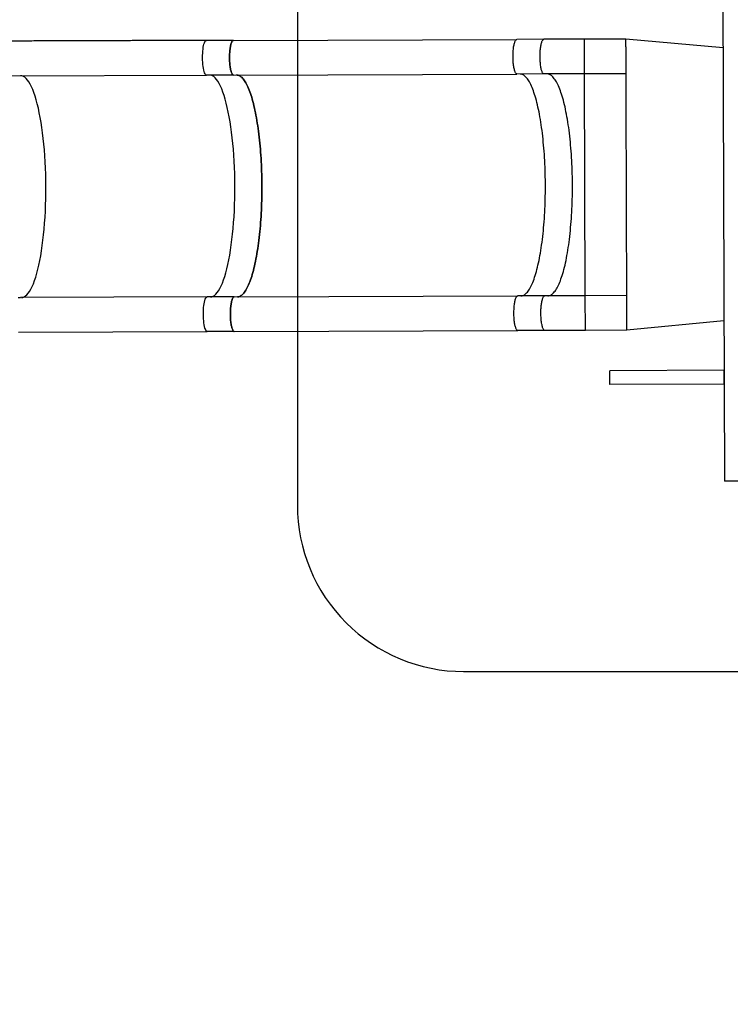
# Model space of a CAD drawing. Units: inches. Extents: x 88 to 706, y 49 to 842.
# Drawn here: x 207 to 309, y 388 to 530 of the extents above; entities that cross this region are included whole.
import ezdxf

# ---------------------------------------------------------------- set-up
doc = ezdxf.new("R2010")
doc.units = ezdxf.units.IN
doc.header["$MEASUREMENT"] = 0
doc.layers.add('INTERACTIVE WET ZONES', color=130, linetype='Continuous')

# ---------------------------------------------------------------- blocks, each defined once
blk = doc.blocks.new('WATERFALL100')
at = {"color": 7, "linetype": 'Continuous', "lineweight": 25}
for p, q in [((361.74, 536.19), (362.03, 448.19)), ((291.15, 511.78), (287.25, 511.77)), ((291.15, 511.78), (332.08, 511.92)), ((335.97, 511.93), (332.08, 511.92)), ((341.82, 511.95), (335.97, 511.93)), ((347.82, 511.97), (341.82, 511.95)), ((341.84, 506.95), (341.82, 511.95)), ((361.83, 510.71), (347.82, 511.97)), ((347.84, 506.97), (341.84, 506.95)), ((347.84, 506.96), (347.84, 506.97)), ((347.84, 506.94), (347.84, 506.96)), ((257.77, 506.67), (287.27, 506.77)), ((291.17, 506.78), (287.27, 506.77)), ((291.17, 506.78), (332.09, 506.92)), ((335.99, 506.93), (332.09, 506.92)), ((341.84, 506.95), (335.99, 506.93)), ((341.94, 474.95), (341.84, 506.95)), ((347.84, 506.92), (347.84, 506.94)), ((347.84, 506.76), (347.84, 506.92)), ((347.84, 505.67), (347.84, 506.76)), ((347.85, 503.08), (347.85, 504.09)), ((347.88, 494.2), (347.87, 497.87)), ((347.88, 492.94), (347.88, 494.2)), ((347.89, 491.59), (347.88, 492.94)), ((347.89, 490.35), (347.89, 491.59)), ((347.9, 489.01), (347.89, 490.35)), ((347.9, 487.74), (347.9, 489.01)), ((347.91, 484.08), (347.9, 487.74)), ((347.92, 481.26), (347.92, 482.92)), ((347.94, 475.19), (347.94, 476.29)), ((260.1, 474.68), (260.43, 474.68)), ((287.38, 474.77), (260.43, 474.68)), ((291.28, 474.78), (287.38, 474.77)), ((291.28, 474.78), (332.2, 474.92)), ((336.1, 474.93), (332.2, 474.92)), ((341.94, 474.95), (336.1, 474.93)), ((347.94, 474.97), (341.94, 474.95)), ((341.96, 469.95), (341.94, 474.95)), ((347.94, 475.12), (347.94, 475.19)), ((347.94, 474.98), (347.94, 475.12)), ((347.94, 474.97), (347.94, 474.98)), ((361.96, 471.33), (347.96, 469.97)), ((260.12, 469.68), (287.39, 469.77)), ((291.29, 469.78), (287.39, 469.77)), ((291.29, 469.78), (332.22, 469.92)), ((336.11, 469.93), (332.22, 469.92)), ((341.96, 469.95), (336.11, 469.93)), ((347.96, 469.97), (341.96, 469.95)), ((361.98, 464.19), (345.48, 464.14)), ((345.49, 462.14), (345.48, 464.14)), ((361.99, 462.19), (361.98, 464.19)), ((361.99, 462.19), (345.49, 462.14)), ((364.03, 448.2), (362.03, 448.19))]:
    blk.add_line(p, q, dxfattribs=at)
at = {"color": 7, "linetype": 'Continuous', "lineweight": 25, "flags": 128}
for points in [[(287.27, 506.77), (287.2, 506.79), (287.13, 506.86), (287.06, 506.96), (286.99, 507.11), (286.93, 507.29), (286.87, 507.5), (286.82, 507.75), (286.78, 508.02), (286.75, 508.31), (286.72, 508.62), (286.71, 508.94), (286.7, 509.27), (286.7, 509.6), (286.72, 509.92), (286.74, 510.23), (286.77, 510.52), (286.81, 510.79), (286.86, 511.04), (286.91, 511.25), (286.97, 511.44), (287.04, 511.58), (287.11, 511.69), (287.18, 511.75), (287.25, 511.77)], [(291.15, 511.78), (291.11, 511.78), (291.07, 511.76), (291.03, 511.72), (290.99, 511.67), (290.95, 511.61), (290.91, 511.54), (290.87, 511.45), (290.84, 511.35), (290.8, 511.24), (290.77, 511.12), (290.74, 510.98), (290.72, 510.84), (290.69, 510.69), (290.67, 510.53), (290.65, 510.37), (290.63, 510.2), (290.62, 510.02), (290.61, 509.84), (290.6, 509.65), (290.6, 509.47), (290.6, 509.28), (290.6, 509.1), (290.61, 508.91), (290.61, 508.73), (290.63, 508.55), (290.64, 508.37), (290.66, 508.2), (290.68, 508.03), (290.7, 507.87), (290.73, 507.72), (290.75, 507.58), (290.78, 507.45), (290.82, 507.33), (290.85, 507.22), (290.89, 507.12), (290.92, 507.03), (290.96, 506.96), (291, 506.89), (291.04, 506.85), (291.08, 506.81), (291.13, 506.79), (291.17, 506.78)], [(291.17, 506.78), (291.13, 506.79), (291.08, 506.81), (291.04, 506.85), (291, 506.89), (290.96, 506.96), (290.92, 507.03), (290.89, 507.12), (290.85, 507.22), (290.82, 507.33), (290.78, 507.45), (290.75, 507.58), (290.73, 507.72), (290.7, 507.87), (290.68, 508.03), (290.66, 508.2), (290.64, 508.37), (290.63, 508.55), (290.61, 508.73), (290.61, 508.91), (290.6, 509.1), (290.6, 509.28), (290.6, 509.47), (290.6, 509.65), (290.61, 509.84), (290.62, 510.02), (290.63, 510.2), (290.65, 510.37), (290.67, 510.53), (290.69, 510.69), (290.72, 510.84), (290.74, 510.98), (290.77, 511.12), (290.8, 511.24), (290.84, 511.35), (290.87, 511.45), (290.91, 511.54), (290.95, 511.61), (290.99, 511.67), (291.03, 511.72), (291.07, 511.76), (291.11, 511.78), (291.15, 511.78)], [(332.09, 506.92), (332.05, 506.93), (332.01, 506.95), (331.97, 506.98), (331.93, 507.03), (331.89, 507.09), (331.85, 507.17), (331.81, 507.25), (331.77, 507.35), (331.74, 507.47), (331.71, 507.59), (331.68, 507.72), (331.65, 507.86), (331.62, 508.01), (331.6, 508.17), (331.58, 508.33), (331.56, 508.51), (331.55, 508.68), (331.54, 508.86), (331.53, 509.05), (331.52, 509.23), (331.52, 509.42), (331.52, 509.61), (331.53, 509.79), (331.53, 509.98), (331.54, 510.16), (331.56, 510.33), (331.57, 510.5), (331.59, 510.67), (331.61, 510.83), (331.64, 510.98), (331.67, 511.12), (331.69, 511.25), (331.73, 511.37), (331.76, 511.49), (331.8, 511.58), (331.83, 511.67), (331.87, 511.75), (331.91, 511.81), (331.95, 511.86), (331.99, 511.89), (332.03, 511.91), (332.08, 511.92)], [(332.09, 506.92), (332.05, 506.93), (332.01, 506.95), (331.97, 506.98), (331.93, 507.03), (331.89, 507.09), (331.85, 507.17), (331.81, 507.25), (331.77, 507.35), (331.74, 507.47), (331.71, 507.59), (331.68, 507.72), (331.65, 507.86), (331.62, 508.01), (331.6, 508.17), (331.58, 508.33), (331.56, 508.51), (331.55, 508.68), (331.54, 508.86), (331.53, 509.05), (331.52, 509.23), (331.52, 509.42), (331.52, 509.61), (331.53, 509.79), (331.53, 509.98), (331.54, 510.16), (331.56, 510.33), (331.57, 510.5), (331.59, 510.67), (331.61, 510.83), (331.64, 510.98), (331.67, 511.12), (331.69, 511.25), (331.73, 511.37), (331.76, 511.49), (331.8, 511.58), (331.83, 511.67), (331.87, 511.75), (331.91, 511.81), (331.95, 511.86), (331.99, 511.89), (332.03, 511.91), (332.08, 511.92)], [(335.99, 506.93), (335.95, 506.94), (335.91, 506.96), (335.86, 507), (335.82, 507.04), (335.78, 507.11), (335.74, 507.18), (335.71, 507.27), (335.67, 507.37), (335.64, 507.48), (335.6, 507.6), (335.57, 507.73), (335.55, 507.87), (335.52, 508.02), (335.5, 508.18), (335.48, 508.35), (335.46, 508.52), (335.45, 508.7), (335.43, 508.88), (335.43, 509.06), (335.42, 509.25), (335.42, 509.43), (335.42, 509.62), (335.42, 509.8), (335.43, 509.99), (335.44, 510.17), (335.45, 510.35), (335.47, 510.52), (335.49, 510.68), (335.51, 510.84), (335.54, 510.99), (335.56, 511.13), (335.59, 511.27), (335.62, 511.39), (335.66, 511.5), (335.69, 511.6), (335.73, 511.69), (335.77, 511.76), (335.81, 511.82), (335.85, 511.87), (335.89, 511.91), (335.93, 511.93), (335.97, 511.93)], [(347.84, 506.97), (347.84, 506.97), (347.84, 506.98), (347.84, 506.98), (347.84, 506.98), (347.84, 506.98), (347.84, 506.99), (347.84, 506.99), (347.84, 507.01), (347.84, 507.02), (347.84, 507.03), (347.84, 507.04), (347.84, 507.05), (347.84, 507.07), (347.84, 507.09), (347.84, 507.11), (347.84, 507.13), (347.84, 507.16), (347.84, 507.19), (347.84, 507.22), (347.84, 507.24), (347.84, 507.27), (347.84, 507.3), (347.84, 507.34), (347.84, 507.37), (347.84, 507.39), (347.84, 507.41), (347.84, 507.43), (347.84, 507.46), (347.84, 507.48), (347.84, 507.51), (347.84, 507.52), (347.84, 507.55), (347.84, 507.59), (347.84, 507.63), (347.84, 507.66), (347.84, 507.69), (347.83, 507.9)], [(260.55, 474.68), (260.75, 474.71), (260.95, 474.78), (261.15, 474.91), (261.35, 475.09), (261.54, 475.31), (261.73, 475.58), (261.92, 475.9), (262.1, 476.27), (262.28, 476.68), (262.45, 477.14), (262.62, 477.64), (262.78, 478.18), (262.93, 478.76), (263.08, 479.38), (263.21, 480.03), (263.34, 480.72), (263.46, 481.43), (263.57, 482.18), (263.67, 482.95), (263.76, 483.75), (263.84, 484.57), (263.91, 485.41), (263.97, 486.26), (264.01, 487.13), (264.05, 488.01), (264.07, 488.9), (264.09, 489.8), (264.09, 490.69), (264.08, 491.59), (264.06, 492.48), (264.03, 493.37), (263.99, 494.25), (263.94, 495.12), (263.87, 495.98), (263.8, 496.82), (263.71, 497.63), (263.62, 498.43), (263.51, 499.2), (263.4, 499.95), (263.27, 500.67), (263.14, 501.35), (263, 502), (262.85, 502.62), (262.69, 503.2), (262.53, 503.74), (262.36, 504.24), (262.19, 504.69), (262.01, 505.1), (261.82, 505.47), (261.63, 505.79), (261.44, 506.06), (261.24, 506.28), (261.04, 506.46), (260.84, 506.58), (260.64, 506.66), (260.44, 506.68)], [(287.83, 474.77), (288.03, 474.8), (288.23, 474.87), (288.43, 475), (288.63, 475.18), (288.82, 475.4), (289.01, 475.67), (289.2, 476), (289.38, 476.36), (289.56, 476.77), (289.73, 477.23), (289.9, 477.73), (290.06, 478.27), (290.21, 478.85), (290.36, 479.47), (290.49, 480.12), (290.62, 480.81), (290.74, 481.52), (290.85, 482.27), (290.95, 483.04), (291.04, 483.84), (291.12, 484.66), (291.19, 485.5), (291.25, 486.35), (291.3, 487.22), (291.33, 488.1), (291.36, 488.99), (291.37, 489.89), (291.37, 490.78), (291.37, 491.68), (291.35, 492.58), (291.31, 493.46), (291.27, 494.34), (291.22, 495.21), (291.15, 496.07), (291.08, 496.91), (290.99, 497.73), (290.9, 498.52), (290.79, 499.3), (290.68, 500.04), (290.56, 500.76), (290.42, 501.44), (290.28, 502.09), (290.13, 502.71), (289.98, 503.29), (289.81, 503.83), (289.64, 504.33), (289.47, 504.78), (289.29, 505.19), (289.1, 505.56), (288.91, 505.88), (288.72, 506.15), (288.52, 506.37), (288.32, 506.55), (288.12, 506.67), (287.92, 506.75), (287.72, 506.77)], [(291.62, 506.79), (291.72, 506.78), (291.83, 506.76), (291.94, 506.72), (292.04, 506.68), (292.15, 506.62), (292.25, 506.54), (292.35, 506.45), (292.46, 506.35), (292.56, 506.23), (292.66, 506.1), (292.76, 505.96), (292.86, 505.81), (292.96, 505.64), (293.06, 505.46), (293.16, 505.26), (293.25, 505.06), (293.35, 504.84), (293.44, 504.61), (293.53, 504.37), (293.62, 504.11), (293.71, 503.85), (293.8, 503.57), (293.88, 503.28), (293.96, 502.98), (294.04, 502.67), (294.12, 502.35), (294.2, 502.02), (294.27, 501.69), (294.34, 501.34), (294.41, 500.98), (294.48, 500.61), (294.55, 500.24), (294.61, 499.85), (294.67, 499.46), (294.73, 499.07), (294.78, 498.66), (294.83, 498.25), (294.88, 497.83), (294.93, 497.4), (294.97, 496.97), (295.01, 496.54), (295.05, 496.1), (295.09, 495.65), (295.12, 495.2), (295.15, 494.75), (295.17, 494.29), (295.2, 493.83), (295.22, 493.37), (295.23, 492.91), (295.25, 492.44), (295.26, 491.97), (295.27, 491.5), (295.27, 491.03), (295.27, 490.56), (295.27, 490.09), (295.27, 489.62), (295.26, 489.16), (295.25, 488.69), (295.23, 488.23), (295.22, 487.76), (295.2, 487.3), (295.17, 486.85), (295.15, 486.39), (295.12, 485.94), (295.09, 485.5), (295.05, 485.06), (295.01, 484.62), (294.97, 484.19), (294.93, 483.76), (294.88, 483.34), (294.83, 482.93), (294.78, 482.53), (294.73, 482.13), (294.67, 481.74), (294.61, 481.35), (294.55, 480.98), (294.48, 480.61), (294.41, 480.25), (294.35, 479.9), (294.27, 479.56), (294.2, 479.23), (294.12, 478.91), (294.04, 478.6), (293.96, 478.3), (293.88, 478.02), (293.8, 477.74), (293.71, 477.47), (293.62, 477.22), (293.53, 476.97), (293.44, 476.74), (293.35, 476.52), (293.25, 476.32), (293.16, 476.12), (293.06, 475.94), (292.96, 475.77), (292.86, 475.62), (292.76, 475.47), (292.66, 475.34), (292.56, 475.23), (292.46, 475.12), (292.36, 475.04), (292.25, 474.96), (292.15, 474.9), (292.04, 474.85), (291.94, 474.81), (291.83, 474.79), (291.73, 474.79)], [(291.73, 474.79), (291.83, 474.79), (291.94, 474.81), (292.04, 474.85), (292.15, 474.9), (292.25, 474.96), (292.36, 475.04), (292.46, 475.12), (292.56, 475.23), (292.66, 475.34), (292.76, 475.47), (292.86, 475.62), (292.96, 475.77), (293.06, 475.94), (293.16, 476.12), (293.25, 476.32), (293.35, 476.52), (293.44, 476.74), (293.53, 476.97), (293.62, 477.22), (293.71, 477.47), (293.8, 477.74), (293.88, 478.02), (293.96, 478.3), (294.04, 478.6), (294.12, 478.91), (294.2, 479.23), (294.27, 479.56), (294.35, 479.9), (294.41, 480.25), (294.48, 480.61), (294.55, 480.98), (294.61, 481.35), (294.67, 481.74), (294.73, 482.13), (294.78, 482.53), (294.83, 482.93), (294.88, 483.34), (294.93, 483.76), (294.97, 484.19), (295.01, 484.62), (295.05, 485.06), (295.09, 485.5), (295.12, 485.94), (295.15, 486.39), (295.17, 486.85), (295.2, 487.3), (295.22, 487.76), (295.23, 488.23), (295.25, 488.69), (295.26, 489.16), (295.27, 489.62), (295.27, 490.09), (295.27, 490.56), (295.27, 491.03), (295.27, 491.5), (295.26, 491.97), (295.25, 492.44), (295.23, 492.91), (295.22, 493.37), (295.2, 493.83), (295.17, 494.29), (295.15, 494.75), (295.12, 495.2), (295.09, 495.65), (295.05, 496.1), (295.01, 496.54), (294.97, 496.97), (294.93, 497.4), (294.88, 497.83), (294.83, 498.25), (294.78, 498.66), (294.73, 499.07), (294.67, 499.46), (294.61, 499.85), (294.55, 500.24), (294.48, 500.61), (294.41, 500.98), (294.34, 501.34), (294.27, 501.69), (294.2, 502.02), (294.12, 502.35), (294.04, 502.67), (293.96, 502.98), (293.88, 503.28), (293.8, 503.57), (293.71, 503.85), (293.62, 504.11), (293.53, 504.37), (293.44, 504.61), (293.35, 504.84), (293.25, 505.06), (293.16, 505.26), (293.06, 505.46), (292.96, 505.64), (292.86, 505.81), (292.76, 505.96), (292.66, 506.1), (292.56, 506.23), (292.46, 506.35), (292.35, 506.45), (292.25, 506.54), (292.15, 506.62), (292.04, 506.68), (291.94, 506.72), (291.83, 506.76), (291.72, 506.78), (291.62, 506.79)], [(332.65, 474.92), (332.75, 474.93), (332.86, 474.95), (332.97, 474.99), (333.07, 475.03), (333.17, 475.1), (333.28, 475.17), (333.38, 475.26), (333.48, 475.36), (333.59, 475.48), (333.69, 475.61), (333.79, 475.75), (333.89, 475.91), (333.99, 476.08), (334.08, 476.26), (334.18, 476.45), (334.27, 476.66), (334.37, 476.88), (334.46, 477.11), (334.55, 477.35), (334.63, 477.61), (334.72, 477.88), (334.8, 478.15), (334.89, 478.44), (334.97, 478.74), (335.05, 479.05), (335.12, 479.37), (335.2, 479.7), (335.27, 480.04), (335.34, 480.39), (335.41, 480.75), (335.47, 481.11), (335.53, 481.49), (335.59, 481.87), (335.65, 482.26), (335.7, 482.66), (335.76, 483.07), (335.81, 483.48), (335.85, 483.9), (335.9, 484.33), (335.94, 484.76), (335.97, 485.19), (336.01, 485.63), (336.04, 486.08), (336.07, 486.53), (336.1, 486.98), (336.12, 487.44), (336.14, 487.9), (336.16, 488.36), (336.17, 488.83), (336.18, 489.29), (336.19, 489.76), (336.19, 490.23), (336.19, 490.7), (336.19, 491.17), (336.19, 491.64), (336.18, 492.11), (336.17, 492.58), (336.16, 493.04), (336.14, 493.51), (336.12, 493.97), (336.1, 494.43), (336.07, 494.89), (336.04, 495.34), (336.01, 495.79), (335.97, 496.23), (335.94, 496.67), (335.89, 497.11), (335.85, 497.54), (335.8, 497.97), (335.76, 498.38), (335.7, 498.8), (335.65, 499.2), (335.59, 499.6), (335.53, 499.99), (335.47, 500.37), (335.4, 500.75), (335.34, 501.12), (335.27, 501.47), (335.2, 501.82), (335.12, 502.16), (335.04, 502.49), (334.97, 502.81), (334.89, 503.12), (334.8, 503.42), (334.72, 503.71), (334.63, 503.98), (334.54, 504.25), (334.46, 504.5), (334.36, 504.75), (334.27, 504.98), (334.18, 505.19), (334.08, 505.4), (333.98, 505.59), (333.89, 505.78), (333.79, 505.94), (333.69, 506.1), (333.59, 506.24), (333.48, 506.37), (333.38, 506.49), (333.28, 506.59), (333.17, 506.68), (333.07, 506.75), (332.96, 506.81), (332.86, 506.86), (332.75, 506.9), (332.65, 506.92), (332.54, 506.92)], [(332.65, 474.92), (332.75, 474.93), (332.86, 474.95), (332.97, 474.99), (333.07, 475.03), (333.17, 475.1), (333.28, 475.17), (333.38, 475.26), (333.48, 475.36), (333.59, 475.48), (333.69, 475.61), (333.79, 475.75), (333.89, 475.91), (333.99, 476.08), (334.08, 476.26), (334.18, 476.45), (334.27, 476.66), (334.37, 476.88), (334.46, 477.11), (334.55, 477.35), (334.63, 477.61), (334.72, 477.88), (334.8, 478.15), (334.89, 478.44), (334.97, 478.74), (335.05, 479.05), (335.12, 479.37), (335.2, 479.7), (335.27, 480.04), (335.34, 480.39), (335.41, 480.75), (335.47, 481.11), (335.53, 481.49), (335.59, 481.87), (335.65, 482.26), (335.7, 482.66), (335.76, 483.07), (335.81, 483.48), (335.85, 483.9), (335.9, 484.33), (335.94, 484.76), (335.97, 485.19), (336.01, 485.63), (336.04, 486.08), (336.07, 486.53), (336.1, 486.98), (336.12, 487.44), (336.14, 487.9), (336.16, 488.36), (336.17, 488.83), (336.18, 489.29), (336.19, 489.76), (336.19, 490.23), (336.19, 490.7), (336.19, 491.17), (336.19, 491.64), (336.18, 492.11), (336.17, 492.58), (336.16, 493.04), (336.14, 493.51), (336.12, 493.97), (336.1, 494.43), (336.07, 494.89), (336.04, 495.34), (336.01, 495.79), (335.97, 496.23), (335.94, 496.67), (335.89, 497.11), (335.85, 497.54), (335.8, 497.97), (335.76, 498.38), (335.7, 498.8), (335.65, 499.2), (335.59, 499.6), (335.53, 499.99), (335.47, 500.37), (335.4, 500.75), (335.34, 501.12), (335.27, 501.47), (335.2, 501.82), (335.12, 502.16), (335.04, 502.49), (334.97, 502.81), (334.89, 503.12), (334.8, 503.42), (334.72, 503.71), (334.63, 503.98), (334.54, 504.25), (334.46, 504.5), (334.36, 504.75), (334.27, 504.98), (334.18, 505.19), (334.08, 505.4), (333.98, 505.59), (333.89, 505.78), (333.79, 505.94), (333.69, 506.1), (333.59, 506.24), (333.48, 506.37), (333.38, 506.49), (333.28, 506.59), (333.17, 506.68), (333.07, 506.75), (332.96, 506.81), (332.86, 506.86), (332.75, 506.9), (332.65, 506.92), (332.54, 506.92)], [(336.55, 474.94), (336.65, 474.94), (336.76, 474.96), (336.86, 475), (336.97, 475.05), (337.07, 475.11), (337.18, 475.19), (337.28, 475.27), (337.38, 475.38), (337.48, 475.49), (337.59, 475.62), (337.69, 475.77), (337.78, 475.92), (337.88, 476.09), (337.98, 476.27), (338.08, 476.47), (338.17, 476.67), (338.26, 476.89), (338.35, 477.12), (338.44, 477.37), (338.53, 477.62), (338.62, 477.89), (338.7, 478.17), (338.78, 478.45), (338.86, 478.75), (338.94, 479.06), (339.02, 479.38), (339.09, 479.71), (339.17, 480.05), (339.24, 480.4), (339.3, 480.76), (339.37, 481.13), (339.43, 481.5), (339.49, 481.89), (339.55, 482.28), (339.6, 482.68), (339.65, 483.08), (339.7, 483.49), (339.75, 483.91), (339.79, 484.34), (339.83, 484.77), (339.87, 485.21), (339.91, 485.65), (339.94, 486.09), (339.97, 486.54), (339.99, 487), (340.02, 487.45), (340.04, 487.91), (340.05, 488.37), (340.07, 488.84), (340.08, 489.31), (340.09, 489.77), (340.09, 490.24), (340.09, 490.71), (340.09, 491.18), (340.09, 491.65), (340.08, 492.12), (340.07, 492.59), (340.05, 493.06), (340.04, 493.52), (340.02, 493.98), (339.99, 494.44), (339.97, 494.9), (339.94, 495.35), (339.91, 495.8), (339.87, 496.25), (339.83, 496.69), (339.79, 497.12), (339.75, 497.55), (339.7, 497.98), (339.65, 498.4), (339.6, 498.81), (339.55, 499.22), (339.49, 499.61), (339.43, 500), (339.37, 500.39), (339.3, 500.76), (339.23, 501.13), (339.16, 501.49), (339.09, 501.84), (339.02, 502.17), (338.94, 502.5), (338.86, 502.82), (338.78, 503.13), (338.7, 503.43), (338.62, 503.72), (338.53, 504), (338.44, 504.26), (338.35, 504.52), (338.26, 504.76), (338.17, 504.99), (338.07, 505.21), (337.98, 505.41), (337.88, 505.61), (337.78, 505.79), (337.68, 505.96), (337.58, 506.11), (337.48, 506.25), (337.38, 506.38), (337.28, 506.5), (337.17, 506.6), (337.07, 506.69), (336.97, 506.77), (336.86, 506.83), (336.76, 506.87), (336.65, 506.91), (336.54, 506.93), (336.44, 506.94)], [(347.92, 482.92), (347.92, 483.51), (347.91, 484.08)], [(347.94, 476.29), (347.94, 476.31), (347.94, 476.34), (347.94, 476.36), (347.94, 476.37), (347.94, 476.38), (347.94, 476.4), (347.94, 476.41), (347.94, 476.43), (347.94, 476.45), (347.94, 476.47), (347.94, 476.49), (347.94, 476.53), (347.94, 476.57), (347.94, 476.63), (347.94, 476.66), (347.94, 476.69), (347.94, 476.73), (347.94, 476.76), (347.94, 476.88), (347.94, 477), (347.94, 477.22), (347.94, 477.25), (347.94, 477.29), (347.94, 477.32), (347.94, 477.35), (347.94, 477.38), (347.94, 477.41), (347.94, 477.44), (347.94, 477.5), (347.94, 477.56), (347.94, 477.64), (347.94, 477.74), (347.94, 477.85)], [(287.39, 469.77), (287.32, 469.79), (287.25, 469.86), (287.18, 469.96), (287.11, 470.11), (287.05, 470.29), (286.99, 470.5), (286.95, 470.75), (286.9, 471.02), (286.87, 471.31), (286.85, 471.62), (286.83, 471.94), (286.82, 472.27), (286.83, 472.6), (286.84, 472.92), (286.86, 473.23), (286.9, 473.52), (286.94, 473.79), (286.98, 474.04), (287.04, 474.25), (287.1, 474.44), (287.16, 474.58), (287.23, 474.69), (287.3, 474.75), (287.38, 474.77)], [(291.28, 474.78), (291.23, 474.78), (291.19, 474.76), (291.15, 474.72), (291.11, 474.67), (291.07, 474.61), (291.03, 474.54), (291, 474.45), (290.96, 474.35), (290.93, 474.24), (290.9, 474.12), (290.87, 473.98), (290.84, 473.84), (290.81, 473.69), (290.79, 473.53), (290.77, 473.37), (290.76, 473.2), (290.74, 473.02), (290.73, 472.84), (290.73, 472.66), (290.72, 472.47), (290.72, 472.28), (290.72, 472.1), (290.73, 471.91), (290.74, 471.73), (290.75, 471.55), (290.76, 471.37), (290.78, 471.2), (290.8, 471.03), (290.82, 470.87), (290.85, 470.72), (290.88, 470.58), (290.91, 470.45), (290.94, 470.33), (290.97, 470.22), (291.01, 470.12), (291.05, 470.03), (291.09, 469.96), (291.13, 469.89), (291.17, 469.85), (291.21, 469.81), (291.25, 469.79), (291.29, 469.78)], [(291.29, 469.78), (291.25, 469.79), (291.21, 469.81), (291.17, 469.85), (291.13, 469.89), (291.09, 469.96), (291.05, 470.03), (291.01, 470.12), (290.97, 470.22), (290.94, 470.33), (290.91, 470.45), (290.88, 470.58), (290.85, 470.72), (290.82, 470.87), (290.8, 471.03), (290.78, 471.2), (290.76, 471.37), (290.75, 471.55), (290.74, 471.73), (290.73, 471.91), (290.72, 472.1), (290.72, 472.28), (290.72, 472.47), (290.73, 472.66), (290.73, 472.84), (290.74, 473.02), (290.76, 473.2), (290.77, 473.37), (290.79, 473.53), (290.81, 473.69), (290.84, 473.84), (290.87, 473.98), (290.9, 474.12), (290.93, 474.24), (290.96, 474.35), (291, 474.45), (291.03, 474.54), (291.07, 474.61), (291.11, 474.67), (291.15, 474.72), (291.19, 474.76), (291.23, 474.78), (291.28, 474.78)], [(332.22, 469.92), (332.17, 469.93), (332.13, 469.95), (332.09, 469.98), (332.05, 470.03), (332.01, 470.09), (331.97, 470.17), (331.93, 470.26), (331.9, 470.35), (331.86, 470.47), (331.83, 470.59), (331.8, 470.72), (331.77, 470.86), (331.75, 471.01), (331.72, 471.17), (331.7, 471.33), (331.69, 471.51), (331.67, 471.68), (331.66, 471.86), (331.65, 472.05), (331.65, 472.23), (331.64, 472.42), (331.65, 472.61), (331.65, 472.79), (331.66, 472.98), (331.67, 473.16), (331.68, 473.33), (331.7, 473.5), (331.72, 473.67), (331.74, 473.83), (331.76, 473.98), (331.79, 474.12), (331.82, 474.25), (331.85, 474.37), (331.88, 474.49), (331.92, 474.59), (331.96, 474.67), (331.99, 474.75), (332.03, 474.81), (332.07, 474.86), (332.12, 474.89), (332.16, 474.91), (332.2, 474.92)], [(332.22, 469.92), (332.17, 469.93), (332.13, 469.95), (332.09, 469.98), (332.05, 470.03), (332.01, 470.09), (331.97, 470.17), (331.93, 470.26), (331.9, 470.35), (331.86, 470.47), (331.83, 470.59), (331.8, 470.72), (331.77, 470.86), (331.75, 471.01), (331.72, 471.17), (331.7, 471.33), (331.69, 471.51), (331.67, 471.68), (331.66, 471.86), (331.65, 472.05), (331.65, 472.23), (331.64, 472.42), (331.65, 472.61), (331.65, 472.79), (331.66, 472.98), (331.67, 473.16), (331.68, 473.33), (331.7, 473.5), (331.72, 473.67), (331.74, 473.83), (331.76, 473.98), (331.79, 474.12), (331.82, 474.25), (331.85, 474.37), (331.88, 474.49), (331.92, 474.59), (331.96, 474.67), (331.99, 474.75), (332.03, 474.81), (332.07, 474.86), (332.12, 474.89), (332.16, 474.91), (332.2, 474.92)], [(336.11, 469.93), (336.07, 469.94), (336.03, 469.96), (335.99, 470), (335.95, 470.04), (335.91, 470.11), (335.87, 470.18), (335.83, 470.27), (335.79, 470.37), (335.76, 470.48), (335.73, 470.6), (335.7, 470.73), (335.67, 470.87), (335.64, 471.02), (335.62, 471.18), (335.6, 471.35), (335.58, 471.52), (335.57, 471.7), (335.56, 471.88), (335.55, 472.06), (335.54, 472.25), (335.54, 472.43), (335.54, 472.62), (335.55, 472.8), (335.55, 472.99), (335.56, 473.17), (335.58, 473.35), (335.59, 473.52), (335.61, 473.68), (335.64, 473.84), (335.66, 473.99), (335.69, 474.13), (335.72, 474.27), (335.75, 474.39), (335.78, 474.5), (335.82, 474.6), (335.85, 474.69), (335.89, 474.76), (335.93, 474.82), (335.97, 474.87), (336.01, 474.91), (336.05, 474.93), (336.1, 474.93)]]:
    blk.add_lwpolyline(points, dxfattribs=at)
at = {"color": 7, "linetype": 'Continuous', "lineweight": 25}
blk.add_arc((60.71, 503.92), 287.14, 0.0343, 0.3487, dxfattribs=at)
for points, knots in [([(287.25, 511.77), (286.95, 511.77), (286.31, 511.77), (285.35, 511.76), (284.37, 511.76), (283.44, 511.76), (282.55, 511.76), (281.71, 511.75), (280.92, 511.75), (280.19, 511.75), (279.49, 511.75), (278.83, 511.74), (278.2, 511.74), (277.61, 511.74), (277.06, 511.74), (276.54, 511.74), (276.05, 511.73), (275.6, 511.73), (275.2, 511.73), (274.81, 511.73), (274.42, 511.73), (274, 511.73), (273.52, 511.73), (273, 511.72), (272.44, 511.72), (271.83, 511.72), (271.19, 511.72), (270.52, 511.72), (269.82, 511.71), (269.1, 511.71), (268.35, 511.71), (267.56, 511.71), (266.7, 511.7), (265.76, 511.7), (264.75, 511.7), (263.7, 511.69), (262.6, 511.69), (261.46, 511.68), (260.27, 511.68), (259.04, 511.68), (258.2, 511.67), (257.78, 511.67)], [0, 0, 0, 0, 0.030752, 0.065091, 0.098079, 0.129715, 0.16, 0.188932, 0.214974, 0.239814, 0.263452, 0.285889, 0.307124, 0.327157, 0.345989, 0.363619, 0.380048, 0.395275, 0.40906, 0.421692, 0.434482, 0.448451, 0.464858, 0.482638, 0.50179, 0.522316, 0.544212, 0.567481, 0.590675, 0.615086, 0.640716, 0.667561, 0.695624, 0.728378, 0.762647, 0.798427, 0.83572, 0.874524, 0.914839, 0.956664, 1, 1, 1, 1]), ([(347.83, 510.64), (347.83, 510.72), (347.82, 510.88), (347.82, 511.11), (347.82, 511.31), (347.82, 511.49), (347.82, 511.64), (347.82, 511.77), (347.82, 511.87), (347.82, 511.94), (347.82, 511.97), (347.82, 511.97), (347.82, 511.97)], [0, 0, 0, 0, 0.103529, 0.207389, 0.310919, 0.414448, 0.518308, 0.621837, 0.725366, 0.829225, 0.932754, 1, 1, 1, 1]), ([(347.83, 507.9), (347.83, 507.97), (347.83, 508.12), (347.83, 508.37), (347.83, 508.63), (347.83, 508.9), (347.83, 509.17), (347.83, 509.45), (347.83, 509.73), (347.83, 510.01), (347.83, 510.26), (347.83, 510.47), (347.83, 510.58), (347.83, 510.64)], [0, 0, 0, 0, 0.09614, 0.192586, 0.288725, 0.384865, 0.481311, 0.57745, 0.67359, 0.770036, 0.866175, 0.933087, 1, 1, 1, 1]), ([(347.84, 506.97), (347.84, 506.97), (347.84, 506.97), (347.84, 506.96), (347.84, 506.96)], [0, 0, 0, 0, 0.421736, 1, 1, 1, 1]), ([(347.86, 500.69), (347.86, 500.91), (347.86, 501.33), (347.85, 501.95), (347.85, 502.53), (347.85, 502.9), (347.85, 503.08)], [0, 0, 0, 0, 0.248673, 0.497345, 0.748673, 1, 1, 1, 1]), ([(347.87, 497.87), (347.87, 498.12), (347.87, 498.61), (347.86, 499.32), (347.86, 500.02), (347.86, 500.47), (347.86, 500.69)], [0, 0, 0, 0, 0.248658, 0.497315, 0.748658, 1, 1, 1, 1]), ([(347.88, 492.94), (347.88, 493.12), (347.88, 493.47), (347.88, 493.89), (347.88, 494.14), (347.88, 494.2)], [0, 0, 0, 0, 0.417822, 0.836126, 1, 1, 1, 1]), ([(347.9, 487.74), (347.9, 487.81), (347.9, 488.06), (347.9, 488.48), (347.9, 488.83), (347.9, 489.01)], [0, 0, 0, 0, 0.163874, 0.581699, 1, 1, 1, 1]), ([(347.93, 478.86), (347.93, 479.04), (347.93, 479.41), (347.93, 479.99), (347.93, 480.61), (347.92, 481.04), (347.92, 481.26)], [0, 0, 0, 0, 0.248347, 0.497345, 0.748336, 1, 1, 1, 1]), ([(347.94, 477.85), (347.93, 478.01), (347.93, 478.33), (347.93, 478.69), (347.93, 478.86)], [0, 0, 0, 0, 0.499336, 1, 1, 1, 1]), ([(347.96, 469.97), (347.96, 469.98), (347.96, 469.98), (347.96, 470.03), (347.96, 470.11), (347.96, 470.22), (347.96, 470.35), (347.96, 470.52), (347.96, 470.71), (347.96, 470.92), (347.96, 471.15), (347.96, 471.39), (347.96, 471.65), (347.96, 471.92), (347.95, 472.2), (347.95, 472.48), (347.95, 472.76), (347.95, 473.04), (347.95, 473.31), (347.95, 473.57), (347.95, 473.82), (347.95, 474.05), (347.95, 474.25), (347.95, 474.44), (347.95, 474.6), (347.95, 474.74), (347.95, 474.84), (347.95, 474.92), (347.94, 474.97), (347.94, 474.97), (347.94, 474.97)], [0, 0, 0, 0, 0.035758, 0.07163, 0.107387, 0.143145, 0.179017, 0.214775, 0.250533, 0.286405, 0.322162, 0.35792, 0.393792, 0.42955, 0.465308, 0.50118, 0.536937, 0.572695, 0.608567, 0.644325, 0.680083, 0.715954, 0.751712, 0.78747, 0.823342, 0.859099, 0.894857, 0.930729, 0.966486, 1, 1, 1, 1])]:
    blk.add_open_spline(points, degree=3, knots=knots, dxfattribs=at)

msp = doc.modelspace()

# ---------------------------------------------------------------- linework, layer by layer
at = {"layer": 'INTERACTIVE WET ZONES'}
msp.add_lwpolyline([(270.85, 579.92, 0.414214), (246.85, 555.92), (246.85, 459.92, 0.414214), (270.85, 435.92), (382.34, 435.92, 0.5), (574.34, 435.92), (682.23, 435.92, 0.414214), (706.23, 459.92), (706.23, 555.92, 0.414214), (682.23, 579.92), (574.34, 579.92, 0.5), (382.34, 579.92)], format="xyb", close=True, dxfattribs=at)

# ---------------------------------------------------------------- block references
msp.add_blockref('WATERFALL100', (-53.54, 15.17))

doc.saveas('drawing.dxf')
